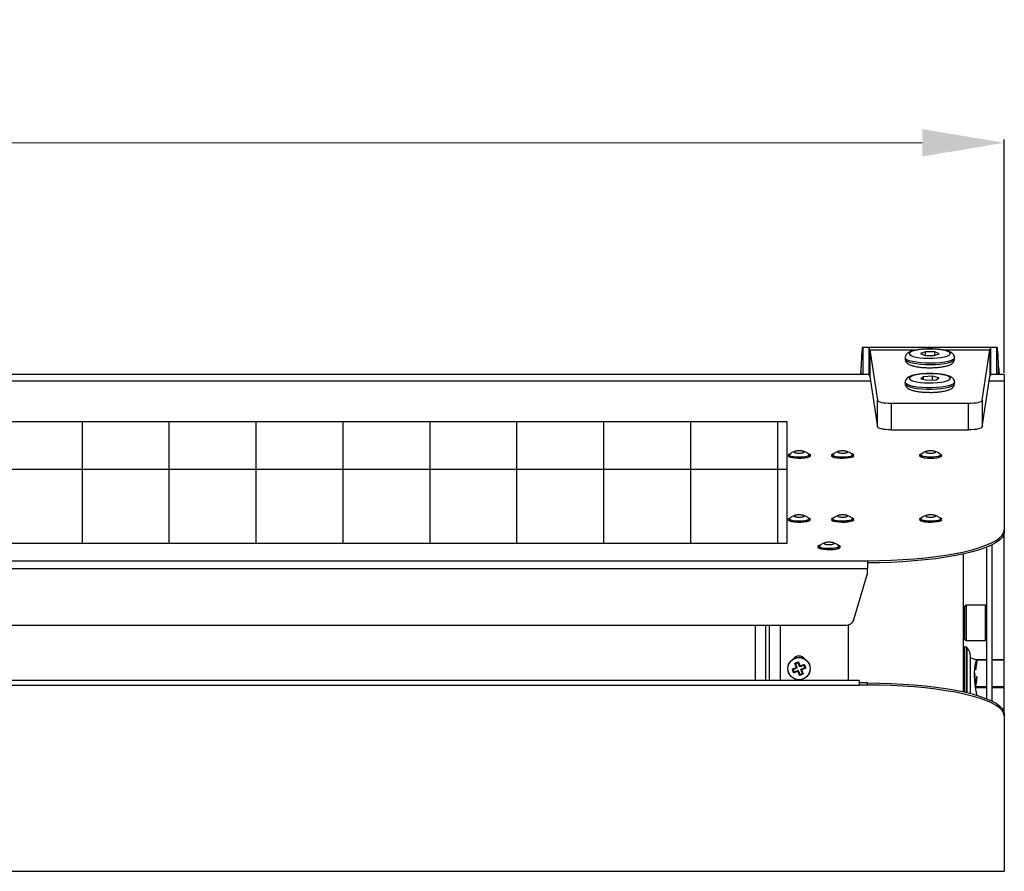
# Model space of a CAD drawing. Units: millimetres. Extents: x 3969 to 13318, y 3699 to 13609.
# Drawn here: x 5565 to 5925, y 9283 to 9594 of the extents above; entities that cross this region are included whole.
import ezdxf

# ---------------------------------------------------------------- set-up
doc = ezdxf.new("R2010")
doc.units = ezdxf.units.MM
doc.layers.add('Flowair1', color=7, linetype='Continuous')
doc.layers.add('Wymiary', color=8, linetype='Continuous')
doc.styles.get("Standard").update_dxf_attribs({"font": 'arial.ttf'})
doc.dimstyles.new('ISO-25', dxfattribs={"dimtxt": 2.5, "dimasz": 2.5, "dimexe": 1.25, "dimexo": 0.625, "dimtad": 1, "dimtxsty": 'Standard', "dimcen": 2.5, "dimadec": 0, "dimazin": 0, "dimtfac": 1, "dimtmove": 0, "dimatfit": 3, "dimfxl": 1, "dimarcsym": 0})

# ---------------------------------------------------------------- blocks, each defined once
blk = doc.blocks.new('*D1')
at = {"layer": 'Defpoints', "color": 0}
for p in [(5924.79, 9549.16), (4424.79, 9464.48), (5924.79, 9464.48)]:
    blk.add_point(p, dxfattribs=at)
at = {"layer": 'Wymiary', "color": 0, "lineweight": -2}
for p, q in [((4424.79, 9465.1), (4424.79, 9550.41)), ((5924.79, 9465.1), (5924.79, 9550.41))]:
    blk.add_line(p, q, dxfattribs=at)
at = {"layer": 'Wymiary', "color": 0, "lineweight": 5}
blk.add_line((4454.79, 9549.16), (5894.79, 9549.16), dxfattribs=at)
at = {"layer": 'Wymiary', "color": 0}
for points in [[(4454.79, 9554.16), (4454.79, 9544.16), (4424.79, 9549.16)], [(5894.79, 9544.16), (5894.79, 9554.16), (5924.79, 9549.16)]]:
    blk.add_solid(points, dxfattribs=at)
at = {"layer": 'Wymiary', "color": 0, "insert": (5174.79, 9574.48), "char_height": 30, "attachment_point": 5}
blk.add_mtext('1500', dxfattribs=at)

msp = doc.modelspace()

# ---------------------------------------------------------------- linework, layer by layer
at = {"layer": 'Flowair1'}
for p, q in [((5873.07, 9474.48), (5873.07, 9464.48)), ((5873.07, 9474.48), (5875.33, 9474.48)), ((5875.33, 9474.48), (5919.85, 9474.48)), ((5875.33, 9474.48), (5875.33, 9464.48)), ((5919.85, 9464.48), (5919.85, 9474.48)), ((5919.85, 9474.48), (5922.11, 9474.48)), ((5922.11, 9464.48), (5922.11, 9474.48)), ((5875.64, 9473.45), (5878.42, 9455.06)), ((5875.64, 9473.45), (5875.64, 9463.71)), ((5875.64, 9473.45), (5892.91, 9473.45)), ((5888.59, 9470.62), (5888.59, 9470.66)), ((5888.59, 9470.62), (5888.59, 9470.13)), ((5888.59, 9470.18), (5888.59, 9470.13)), ((5895.95, 9472.75), (5894.19, 9472.1)), ((5894.19, 9472.1), (5895.82, 9471.43)), ((5895.82, 9471.43), (5899.22, 9471.41)), ((5899.35, 9472.74), (5895.95, 9472.75)), ((5895.95, 9471.43), (5895.95, 9472.75)), ((5899.22, 9471.41), (5900.99, 9472.06)), ((5900.99, 9472.06), (5899.35, 9472.74)), ((5899.35, 9471.46), (5899.35, 9472.74)), ((5902.29, 9473.45), (5919.53, 9473.45)), ((5906.59, 9470.13), (5906.59, 9470.62)), ((5916.75, 9455.06), (5919.53, 9473.45)), ((5919.53, 9473.45), (5919.53, 9463.71)), ((5872.33, 9464.48), (5872.47, 9467.24)), ((5872.47, 9464.48), (5872.47, 9467.24)), ((5922.71, 9467.24), (5922.85, 9464.48)), ((5922.71, 9464.48), (5922.71, 9467.24)), ((5875.09, 9464.48), (5203.6, 9464.48)), ((5875.09, 9464.48), (5875.33, 9464.48)), ((5875.64, 9463.71), (5878.42, 9445.32)), ((5895.28, 9463.64), (5894.27, 9462.91)), ((5898.59, 9463.81), (5895.28, 9463.64)), ((5895.28, 9462.67), (5895.28, 9463.64)), ((5900.9, 9463.25), (5898.59, 9463.81)), ((5898.59, 9462.46), (5898.59, 9463.81)), ((5899.9, 9462.52), (5900.9, 9463.25)), ((5916.75, 9445.32), (5919.53, 9463.71)), ((5919.85, 9464.48), (5920.09, 9464.48)), ((5924.79, 9464.48), (5920.09, 9464.48)), ((5924.79, 9464.48), (5924.79, 9462.15)), ((5216.93, 9462.15), (5875.88, 9462.15)), ((5888.59, 9461.62), (5888.59, 9461.13)), ((5894.27, 9462.91), (5896.59, 9462.35)), ((5896.59, 9462.35), (5899.9, 9462.52)), ((5906.59, 9461.13), (5906.59, 9461.62)), ((5919.3, 9462.15), (5924.79, 9462.15)), ((5924.79, 9462.15), (5924.79, 9407.66)), ((5878.42, 9445.32), (5878.42, 9455.06)), ((5883.42, 9453.97), (5911.76, 9453.97)), ((5883.42, 9453.97), (5883.42, 9444.23)), ((5911.76, 9444.23), (5911.76, 9453.97)), ((5916.75, 9455.06), (5916.75, 9445.32)), ((5588, 9402.71), (5588, 9447.25)), ((5619.75, 9402.71), (5619.75, 9447.25)), ((5651.5, 9402.71), (5651.5, 9447.25)), ((5683.25, 9402.71), (5683.25, 9447.25)), ((5715, 9402.71), (5715, 9447.25)), ((5746.75, 9402.71), (5746.75, 9447.25)), ((5778.5, 9402.71), (5778.5, 9447.25)), ((5810.25, 9402.71), (5810.25, 9447.25)), ((5842, 9402.71), (5842, 9447.25)), ((5883.42, 9444.23), (5911.76, 9444.23)), ((5853.89, 9434.68), (5853.89, 9435.07)), ((5861.74, 9435.07), (5861.74, 9434.68)), ((5869.74, 9434.68), (5869.74, 9435.07)), ((5893.89, 9435.07), (5893.89, 9434.68)), ((5901.89, 9434.68), (5901.89, 9435.07)), ((5845.34, 9429.75), (4519.04, 9429.75)), ((5853.89, 9411.28), (5853.89, 9411.67)), ((5861.74, 9411.67), (5861.74, 9411.28)), ((5869.74, 9411.28), (5869.74, 9411.67)), ((5893.89, 9411.67), (5893.89, 9411.28)), ((5901.89, 9411.28), (5901.89, 9411.67)), ((5924.79, 9407.66), (5924.79, 9406.88)), ((5924.79, 9360.28), (5924.79, 9406.88)), ((5920.39, 9345.08), (5920.39, 9402.26)), ((5856.79, 9401.65), (5856.79, 9401.26)), ((5864.79, 9401.26), (5864.79, 9401.65)), ((5909.89, 9348.48), (5909.89, 9398.87)), ((5918.39, 9345.97), (5918.39, 9401.37)), ((4474.79, 9396.41), (5874.79, 9396.41)), ((5874.79, 9396.41), (5874.79, 9393.54)), ((4474.79, 9393.54), (5874.79, 9393.54)), ((5869.88, 9374.88), (5874.79, 9391.73)), ((5874.79, 9391.73), (5874.79, 9393.54)), ((5910.39, 9377.68), (5909.89, 9377.68)), ((5910.39, 9367.68), (5910.39, 9379.68)), ((5917.89, 9380.18), (5910.89, 9380.18)), ((5910.89, 9380.18), (5910.89, 9367.18)), ((5917.89, 9367.18), (5917.89, 9380.18)), ((4482.59, 9372.83), (5866.99, 9372.83)), ((5833.86, 9352.61), (5833.86, 9372.83)), ((5837.62, 9352.61), (5837.62, 9372.83)), ((5838.87, 9372.83), (5838.87, 9352.61)), ((5842.87, 9372.83), (5842.87, 9352.61)), ((5867.89, 9352.61), (5867.89, 9372.96)), ((5909.89, 9369.68), (5910.39, 9369.68)), ((5910.89, 9367.18), (5917.89, 9367.18)), ((5911, 9364.76), (5910.09, 9364.76)), ((5910.09, 9364.76), (5910.09, 9355.84)), ((5911, 9355.84), (5911, 9364.76)), ((5911.15, 9364.68), (5911.15, 9348.19)), ((5912.38, 9347.88), (5912.38, 9361.46)), ((5912.38, 9347.88), (5912.38, 9361.46)), ((5914.77, 9360.05), (5912.38, 9360.9)), ((5914.13, 9360.28), (5918.39, 9360.28)), ((5914.49, 9360.15), (5918.39, 9360.15)), ((5920.39, 9360.28), (5924.79, 9360.28)), ((5920.39, 9360.15), (5924.79, 9360.15)), ((5924.79, 9360.15), (5924.79, 9360.28)), ((5924.79, 9350.44), (5924.79, 9360.15)), ((5910.09, 9355.84), (5910.09, 9348.43)), ((5911, 9348.22), (5911, 9355.84)), ((5914, 9354.68), (5914, 9355.09)), ((5871.83, 9352.61), (4477.75, 9352.61)), ((5874.79, 9351.72), (5871.87, 9351.72)), ((5874.79, 9350.94), (5874.79, 9351.72)), ((5914.77, 9353.98), (5914.12, 9354.21)), ((4477.76, 9350.94), (5871.82, 9350.94)), ((5874.79, 9350.94), (5871.82, 9350.94)), ((5914.38, 9350.08), (5918.39, 9350.08)), ((5914.39, 9350.44), (5918.39, 9350.44)), ((5920.39, 9350.44), (5924.79, 9350.44)), ((5920.39, 9350.08), (5924.79, 9350.08)), ((5924.79, 9350.08), (5924.79, 9350.44)), ((5924.79, 9340.47), (5924.79, 9350.08)), ((5924.79, 9340.47), (5924.79, 9339.69)), ((5924.79, 9339.69), (5924.79, 9282.92)), ((4424.79, 9282.92), (5924.79, 9282.92)), ((4424.79, 9282.87), (5924.79, 9282.87)), ((5924.79, 9282.92), (5924.79, 9282.87))]:
    msp.add_line(p, q, dxfattribs=at)
at = {"layer": 'Flowair1', "flags": 128}
for points in [[(5890.09, 9472.12), (5890.23, 9471.76), (5890.71, 9471.41), (5891.52, 9471.09), (5892.61, 9470.82), (5893.93, 9470.61), (5895.42, 9470.47), (5897.02, 9470.4), (5898.64, 9470.41), (5900.21, 9470.5), (5901.66, 9470.66), (5902.92, 9470.89), (5903.93, 9471.18), (5904.64, 9471.51), (5905.02, 9471.86), (5905.06, 9472.23), (5904.75, 9472.58), (5904.1, 9472.92), (5903.15, 9473.21), (5901.93, 9473.46), (5900.52, 9473.63), (5898.97, 9473.74), (5897.35, 9473.77), (5895.74, 9473.72), (5894.22, 9473.59), (5892.86, 9473.39), (5891.72, 9473.13), (5890.85, 9472.82), (5890.3, 9472.48), (5890.09, 9472.12)], [(5906.59, 9470.61), (5906.52, 9470.37), (5906.11, 9469.97), (5905.36, 9469.6), (5904.28, 9469.27), (5902.94, 9468.99), (5901.37, 9468.78), (5899.65, 9468.65), (5897.84, 9468.6), (5896.03, 9468.63), (5894.28, 9468.74), (5892.66, 9468.93), (5891.24, 9469.18), (5890.09, 9469.5), (5889.24, 9469.86), (5888.73, 9470.26), (5888.59, 9470.62)], [(5888.59, 9470.13), (5888.73, 9469.77), (5889.24, 9469.38), (5890.09, 9469.01), (5891.24, 9468.7), (5892.66, 9468.44), (5894.28, 9468.25), (5896.03, 9468.14), (5897.84, 9468.11), (5899.65, 9468.16), (5901.37, 9468.3), (5902.94, 9468.5), (5904.28, 9468.78), (5905.36, 9469.11), (5906.11, 9469.48), (5906.52, 9469.88), (5906.59, 9470.13)], [(5890.28, 9462.71), (5890.81, 9462.36), (5891.65, 9462.05), (5892.78, 9461.79), (5894.13, 9461.59), (5895.64, 9461.45), (5897.24, 9461.4), (5898.86, 9461.42), (5900.42, 9461.52), (5901.84, 9461.69), (5903.07, 9461.93), (5904.04, 9462.22), (5904.71, 9462.56), (5905.05, 9462.91), (5905.04, 9463.28), (5904.68, 9463.63), (5903.98, 9463.96), (5902.99, 9464.25), (5901.75, 9464.49), (5900.31, 9464.66), (5898.75, 9464.75), (5897.13, 9464.77), (5895.53, 9464.71), (5894.02, 9464.57), (5892.69, 9464.36), (5891.58, 9464.09), (5890.76, 9463.78), (5890.25, 9463.43), (5890.09, 9463.07), (5890.28, 9462.71)], [(5888.81, 9461.17), (5888.59, 9461.58), (5888.59, 9461.63)], [(5888.59, 9461.13), (5888.59, 9461.09), (5888.81, 9460.68)], [(5906.59, 9461.61), (5906.56, 9461.46), (5906.23, 9461.06), (5905.55, 9460.68), (5904.54, 9460.34), (5903.25, 9460.05), (5901.73, 9459.82), (5900.03, 9459.67), (5898.24, 9459.6), (5896.42, 9459.61), (5894.65, 9459.71), (5892.99, 9459.88), (5891.53, 9460.12), (5890.31, 9460.43), (5889.4, 9460.78), (5888.81, 9461.17)], [(5888.81, 9460.68), (5889.4, 9460.3), (5890.31, 9459.94), (5891.53, 9459.64), (5892.99, 9459.39), (5894.65, 9459.22), (5896.42, 9459.13), (5898.24, 9459.12), (5900.03, 9459.19), (5901.73, 9459.34), (5903.25, 9459.56), (5904.54, 9459.85), (5905.55, 9460.19), (5906.23, 9460.57), (5906.56, 9460.97), (5906.59, 9461.13)], [(5878.42, 9455.06), (5878.55, 9454.85), (5878.85, 9454.64), (5879.32, 9454.45), (5879.95, 9454.29), (5880.7, 9454.16), (5881.55, 9454.06), (5882.47, 9454), (5883.42, 9453.97)], [(5911.76, 9453.97), (5912.71, 9454), (5913.63, 9454.06), (5914.48, 9454.16), (5915.23, 9454.29), (5915.85, 9454.45), (5916.32, 9454.64), (5916.63, 9454.85), (5916.75, 9455.06)], [(5883.42, 9444.23), (5882.47, 9444.25), (5881.55, 9444.31), (5880.7, 9444.41), (5879.95, 9444.55), (5879.32, 9444.71), (5878.85, 9444.9), (5878.55, 9445.1), (5878.42, 9445.32)], [(5916.75, 9445.32), (5916.63, 9445.1), (5916.32, 9444.9), (5915.85, 9444.71), (5915.23, 9444.55), (5914.48, 9444.41), (5913.63, 9444.31), (5912.71, 9444.25), (5911.76, 9444.23)], [(5853, 9435.63), (5853.54, 9435.43), (5853.86, 9435.18), (5853.82, 9434.91), (5853.44, 9434.65), (5852.74, 9434.44), (5851.78, 9434.28), (5850.66, 9434.19), (5849.47, 9434.17), (5848.32, 9434.24), (5847.3, 9434.38), (5846.52, 9434.58), (5846.03, 9434.83), (5845.89, 9435.1), (5846.1, 9435.36), (5846.65, 9435.6), (5846.9, 9435.67)], [(5853.89, 9434.68), (5853.82, 9434.52), (5853.44, 9434.26), (5852.74, 9434.05), (5851.78, 9433.89), (5850.66, 9433.8), (5849.47, 9433.78), (5848.32, 9433.85), (5847.3, 9433.99), (5846.52, 9434.19), (5846.03, 9434.44), (5845.89, 9434.68)], [(5853.41, 9435.28), (5853.53, 9435.12), (5853.42, 9434.86), (5852.96, 9434.63), (5852.21, 9434.43), (5851.22, 9434.3), (5850.11, 9434.25), (5848.97, 9434.27), (5847.92, 9434.38), (5847.07, 9434.55), (5846.49, 9434.77), (5846.24, 9435.02), (5846.36, 9435.27), (5846.36, 9435.28)], [(5869.74, 9434.68), (5869.57, 9434.42), (5869.06, 9434.18), (5868.25, 9433.98), (5867.23, 9433.84), (5866.07, 9433.78), (5864.88, 9433.8), (5863.76, 9433.9), (5862.83, 9434.06), (5862.15, 9434.28), (5861.79, 9434.54), (5861.74, 9434.68)], [(5868.8, 9435.65), (5869.03, 9435.58), (5869.55, 9435.34), (5869.74, 9435.07), (5869.57, 9434.81), (5869.06, 9434.57), (5868.25, 9434.37), (5867.23, 9434.23), (5866.07, 9434.17), (5864.88, 9434.19), (5863.76, 9434.29), (5862.83, 9434.45), (5862.15, 9434.67), (5861.79, 9434.93), (5861.78, 9435.2), (5862.12, 9435.45), (5862.64, 9435.64)], [(5869.27, 9435.28), (5869.38, 9435.03), (5869.15, 9434.77), (5868.57, 9434.55), (5867.73, 9434.38), (5866.68, 9434.28), (5865.55, 9434.25), (5864.43, 9434.3), (5863.44, 9434.43), (5862.68, 9434.62), (5862.21, 9434.86), (5862.09, 9435.11), (5862.21, 9435.28)], [(5901.89, 9434.68), (5901.88, 9434.62), (5901.62, 9434.35), (5901.03, 9434.12), (5900.16, 9433.94), (5899.08, 9433.82), (5897.91, 9433.78), (5896.73, 9433.82), (5895.65, 9433.93), (5894.77, 9434.11), (5894.17, 9434.35), (5893.9, 9434.61), (5893.89, 9434.68)], [(5900.84, 9435.68), (5901.34, 9435.52), (5901.78, 9435.27), (5901.88, 9435.01), (5901.62, 9434.74), (5901.03, 9434.51), (5900.16, 9434.33), (5899.08, 9434.21), (5897.91, 9434.17), (5896.73, 9434.21), (5895.65, 9434.32), (5894.77, 9434.5), (5894.17, 9434.74), (5893.9, 9435), (5893.98, 9435.26), (5894.42, 9435.51), (5894.83, 9435.65)], [(5901.42, 9435.28), (5901.48, 9435.22), (5901.51, 9434.96), (5901.18, 9434.72), (5900.54, 9434.5), (5899.63, 9434.35), (5898.56, 9434.26), (5897.41, 9434.25), (5896.32, 9434.33), (5895.38, 9434.47), (5894.68, 9434.68), (5894.3, 9434.92), (5894.27, 9435.18), (5894.36, 9435.28)], [(5853.89, 9411.28), (5853.78, 9411.08), (5853.34, 9410.83), (5852.6, 9410.62), (5851.61, 9410.47), (5850.47, 9410.39), (5849.27, 9410.39), (5848.14, 9410.47), (5847.15, 9410.63), (5846.42, 9410.84), (5845.98, 9411.09), (5845.89, 9411.28)], [(5852.88, 9412.27), (5853.03, 9412.23), (5853.62, 9412), (5853.88, 9411.74), (5853.78, 9411.47), (5853.34, 9411.22), (5852.6, 9411.01), (5851.61, 9410.86), (5850.47, 9410.78), (5849.27, 9410.78), (5848.14, 9410.86), (5847.15, 9411.02), (5846.42, 9411.23), (5845.98, 9411.48), (5845.9, 9411.74), (5846.17, 9412.01), (5846.77, 9412.24), (5846.86, 9412.26)], [(5853.42, 9411.88), (5853.54, 9411.66), (5853.34, 9411.4), (5852.8, 9411.18), (5851.98, 9411), (5850.95, 9410.89), (5849.82, 9410.85), (5848.69, 9410.9), (5847.69, 9411.02), (5846.89, 9411.2), (5846.4, 9411.44), (5846.24, 9411.69), (5846.36, 9411.88)], [(5868.78, 9412.26), (5869.33, 9412.07), (5869.69, 9411.81), (5869.7, 9411.54), (5869.35, 9411.29), (5868.68, 9411.06), (5867.76, 9410.9), (5866.65, 9410.8), (5865.46, 9410.78), (5864.3, 9410.83), (5863.26, 9410.97), (5862.44, 9411.16), (5861.92, 9411.4), (5861.74, 9411.67), (5861.91, 9411.93), (5862.42, 9412.18), (5862.71, 9412.26)], [(5869.74, 9411.28), (5869.7, 9411.15), (5869.35, 9410.9), (5868.68, 9410.68), (5867.76, 9410.51), (5866.65, 9410.41), (5865.46, 9410.39), (5864.3, 9410.44), (5863.26, 9410.58), (5862.44, 9410.77), (5861.92, 9411.01), (5861.74, 9411.28), (5861.74, 9411.28)], [(5869.26, 9411.89), (5869.38, 9411.74), (5869.29, 9411.48), (5868.85, 9411.25), (5868.11, 9411.05), (5867.14, 9410.92), (5866.03, 9410.86), (5864.89, 9410.87), (5863.83, 9410.97), (5862.97, 9411.14), (5862.37, 9411.36), (5862.1, 9411.61), (5862.19, 9411.86), (5862.21, 9411.88)], [(5901.89, 9411.28), (5901.89, 9411.26), (5901.67, 9410.99), (5901.12, 9410.75), (5900.29, 9410.56), (5899.24, 9410.44), (5898.07, 9410.38), (5896.88, 9410.41), (5895.78, 9410.52), (5894.88, 9410.69), (5894.23, 9410.92), (5893.92, 9411.18), (5893.89, 9411.28)], [(5900.89, 9412.27), (5901.26, 9412.16), (5901.74, 9411.91), (5901.89, 9411.65), (5901.67, 9411.38), (5901.12, 9411.14), (5900.29, 9410.95), (5899.24, 9410.83), (5898.07, 9410.77), (5896.88, 9410.8), (5895.78, 9410.91), (5894.88, 9411.08), (5894.23, 9411.31), (5893.92, 9411.57), (5893.95, 9411.83), (5894.34, 9412.09), (5894.86, 9412.26)], [(5901.42, 9411.88), (5901.46, 9411.84), (5901.52, 9411.59), (5901.22, 9411.34), (5900.6, 9411.12), (5899.71, 9410.96), (5898.65, 9410.87), (5897.51, 9410.86), (5896.4, 9410.92), (5895.45, 9411.06), (5894.73, 9411.26), (5894.32, 9411.5), (5894.26, 9411.76), (5894.36, 9411.88)], [(5874.79, 9396.41), (5879.15, 9396.45), (5883.47, 9396.58), (5887.73, 9396.79), (5891.89, 9397.09), (5895.92, 9397.46), (5899.79, 9397.92), (5903.47, 9398.44), (5906.93, 9399.04), (5910.14, 9399.7), (5913.09, 9400.43), (5915.75, 9401.2), (5918.09, 9402.03), (5920.1, 9402.9), (5921.77, 9403.81), (5923.08, 9404.75), (5924.03, 9405.7), (5924.6, 9406.68), (5924.79, 9407.66)], [(5924.79, 9406.88), (5924.6, 9405.9), (5924.03, 9404.92), (5923.08, 9403.97), (5921.77, 9403.03), (5920.1, 9402.12), (5918.09, 9401.25), (5915.75, 9400.43), (5913.09, 9399.65), (5910.14, 9398.92), (5906.93, 9398.26), (5903.47, 9397.66), (5899.79, 9397.14), (5895.92, 9396.68), (5891.89, 9396.31), (5887.73, 9396.01), (5883.47, 9395.8), (5879.15, 9395.67), (5874.79, 9395.63)], [(5863.86, 9402.23), (5864.09, 9402.16), (5864.61, 9401.92), (5864.79, 9401.66), (5864.61, 9401.39), (5864.1, 9401.15), (5863.29, 9400.95), (5862.26, 9400.82), (5861.1, 9400.76), (5859.91, 9400.78), (5858.8, 9400.87), (5857.87, 9401.04), (5857.19, 9401.26), (5856.84, 9401.52), (5856.83, 9401.79), (5857.18, 9402.04), (5857.83, 9402.26)], [(5864.31, 9401.87), (5864.36, 9401.83), (5864.42, 9401.57), (5864.13, 9401.32), (5863.51, 9401.11), (5862.62, 9400.94), (5861.56, 9400.85), (5860.42, 9400.84), (5859.32, 9400.9), (5858.36, 9401.04), (5857.63, 9401.24), (5857.22, 9401.48), (5857.16, 9401.74), (5857.26, 9401.87)], [(5864.79, 9401.26), (5864.61, 9401), (5864.1, 9400.76), (5863.29, 9400.56), (5862.26, 9400.43), (5861.1, 9400.37), (5859.91, 9400.39), (5858.8, 9400.48), (5857.87, 9400.65), (5857.19, 9400.87), (5856.84, 9401.13), (5856.79, 9401.26)], [(5848.23, 9358.9), (5848.4, 9358.97), (5848.56, 9359.04), (5848.73, 9359.1), (5848.9, 9359.17), (5849.07, 9359.24), (5849.24, 9359.31), (5849.41, 9359.37), (5849.58, 9359.44)], [(5848.84, 9357.36), (5848.77, 9357.56), (5848.69, 9357.76), (5848.61, 9357.96), (5848.53, 9358.15), (5848.45, 9358.34), (5848.38, 9358.53), (5848.3, 9358.72), (5848.23, 9358.9)], [(5849.47, 9359.09), (5849.36, 9359.05), (5849.24, 9359), (5849.13, 9358.95), (5849.01, 9358.91), (5848.89, 9358.86), (5848.78, 9358.81), (5848.66, 9358.77), (5848.54, 9358.72)], [(5848.54, 9358.73), (5848.61, 9358.55), (5848.69, 9358.37), (5848.76, 9358.18), (5848.83, 9358), (5848.91, 9357.81), (5848.99, 9357.62), (5849.06, 9357.43), (5849.14, 9357.24)], [(5850.07, 9357.61), (5849.99, 9357.8), (5849.91, 9357.99), (5849.84, 9358.18), (5849.76, 9358.37), (5849.69, 9358.56), (5849.61, 9358.74), (5849.54, 9358.92), (5849.47, 9359.1)], [(5849.58, 9359.44), (5849.65, 9359.26), (5849.73, 9359.07), (5849.8, 9358.88), (5849.88, 9358.69), (5849.96, 9358.49), (5850.03, 9358.3), (5850.11, 9358.1), (5850.19, 9357.9)], [(5847.3, 9356.75), (5847.49, 9356.82), (5847.67, 9356.89), (5847.86, 9356.97), (5848.06, 9357.05), (5848.25, 9357.12), (5848.45, 9357.2), (5848.65, 9357.28), (5848.84, 9357.36)], [(5847.84, 9355.4), (5847.78, 9355.57), (5847.71, 9355.73), (5847.64, 9355.9), (5847.57, 9356.07), (5847.51, 9356.24), (5847.44, 9356.41), (5847.37, 9356.58), (5847.3, 9356.75)], [(5849.14, 9357.24), (5848.95, 9357.16), (5848.75, 9357.08), (5848.56, 9357.01), (5848.38, 9356.93), (5848.19, 9356.86), (5848.01, 9356.78), (5847.82, 9356.71), (5847.64, 9356.64)], [(5847.65, 9356.64), (5847.7, 9356.53), (5847.75, 9356.41), (5847.79, 9356.29), (5847.84, 9356.18), (5847.88, 9356.06), (5847.93, 9355.94), (5847.98, 9355.83), (5848.02, 9355.71)], [(5849.38, 9356.01), (5849.18, 9355.93), (5848.99, 9355.85), (5848.79, 9355.78), (5848.6, 9355.7), (5848.4, 9355.62), (5848.21, 9355.55), (5848.03, 9355.47), (5847.84, 9355.4)], [(5848.01, 9355.71), (5848.19, 9355.78), (5848.38, 9355.85), (5848.56, 9355.93), (5848.75, 9356), (5848.94, 9356.08), (5849.13, 9356.15), (5849.32, 9356.23), (5849.51, 9356.31)], [(5850, 9354.47), (5849.93, 9354.66), (5849.85, 9354.84), (5849.78, 9355.03), (5849.7, 9355.22), (5849.62, 9355.42), (5849.54, 9355.62), (5849.46, 9355.81), (5849.38, 9356.01)], [(5849.51, 9356.31), (5849.59, 9356.11), (5849.66, 9355.92), (5849.74, 9355.73), (5849.81, 9355.54), (5849.89, 9355.36), (5849.96, 9355.17), (5850.04, 9354.99), (5850.11, 9354.81)], [(5851.56, 9358.2), (5851.38, 9358.13), (5851.2, 9358.06), (5851.02, 9357.99), (5850.83, 9357.91), (5850.64, 9357.84), (5850.45, 9357.76), (5850.26, 9357.68), (5850.07, 9357.61)], [(5850.1, 9354.82), (5850.22, 9354.87), (5850.34, 9354.91), (5850.45, 9354.96), (5850.57, 9355.01), (5850.68, 9355.05), (5850.8, 9355.1), (5850.92, 9355.15), (5851.03, 9355.19)], [(5850.19, 9357.9), (5850.39, 9357.98), (5850.59, 9358.06), (5850.79, 9358.14), (5850.98, 9358.22), (5851.17, 9358.29), (5851.36, 9358.37), (5851.55, 9358.44), (5851.73, 9358.52)], [(5850.44, 9356.68), (5850.63, 9356.75), (5850.82, 9356.83), (5851.01, 9356.91), (5851.2, 9356.98), (5851.39, 9357.06), (5851.57, 9357.13), (5851.75, 9357.2), (5851.93, 9357.28)], [(5851.04, 9355.18), (5850.96, 9355.36), (5850.89, 9355.54), (5850.82, 9355.73), (5850.74, 9355.92), (5850.67, 9356.1), (5850.59, 9356.29), (5850.52, 9356.49), (5850.44, 9356.68)], [(5852.27, 9357.17), (5852.09, 9357.09), (5851.9, 9357.02), (5851.71, 9356.94), (5851.52, 9356.87), (5851.33, 9356.79), (5851.13, 9356.71), (5850.93, 9356.63), (5850.73, 9356.55)], [(5850.73, 9356.55), (5850.81, 9356.35), (5850.89, 9356.15), (5850.97, 9355.96), (5851.05, 9355.76), (5851.12, 9355.57), (5851.2, 9355.38), (5851.27, 9355.19), (5851.35, 9355.01)], [(5851.92, 9357.27), (5851.88, 9357.39), (5851.83, 9357.5), (5851.78, 9357.62), (5851.74, 9357.74), (5851.69, 9357.85), (5851.65, 9357.97), (5851.6, 9358.08), (5851.55, 9358.2)], [(5851.73, 9358.52), (5851.8, 9358.35), (5851.87, 9358.18), (5851.94, 9358.01), (5852, 9357.84), (5852.07, 9357.67), (5852.14, 9357.5), (5852.21, 9357.34), (5852.27, 9357.17)], [(5851.35, 9355.01), (5851.18, 9354.94), (5851.01, 9354.88), (5850.84, 9354.81), (5850.67, 9354.74), (5850.5, 9354.67), (5850.34, 9354.61), (5850.17, 9354.54), (5850, 9354.47)], [(5874.79, 9351.72), (5879.15, 9351.67), (5883.47, 9351.54), (5887.73, 9351.33), (5891.89, 9351.04), (5895.92, 9350.66), (5899.79, 9350.21), (5903.47, 9349.68), (5906.93, 9349.08), (5910.14, 9348.42), (5913.09, 9347.7), (5915.75, 9346.92), (5918.09, 9346.09), (5920.1, 9345.22), (5921.77, 9344.31), (5923.08, 9343.38), (5924.03, 9342.42), (5924.6, 9341.45), (5924.79, 9340.47)], [(5924.79, 9339.69), (5924.6, 9340.67), (5924.03, 9341.64), (5923.08, 9342.6), (5921.77, 9343.54), (5920.1, 9344.44), (5918.09, 9345.31), (5915.75, 9346.14), (5913.09, 9346.92), (5910.14, 9347.64), (5906.93, 9348.3), (5903.47, 9348.9), (5899.79, 9349.43), (5895.92, 9349.88), (5891.89, 9350.26), (5887.73, 9350.55), (5883.47, 9350.77), (5879.15, 9350.89), (5874.79, 9350.94)]]:
    msp.add_lwpolyline(points, dxfattribs=at)
at = {"layer": 'Flowair1'}
msp.add_lwpolyline([(4519.04, 9447.25), (5845.34, 9447.25), (5845.34, 9402.71), (4519.04, 9402.71)], close=True, dxfattribs=at)
for radius in [4.1, 4.04]:
    msp.add_circle((5849.79, 9356.96), radius, dxfattribs=at)
for centre, radius, start, end in [((5910.89, 9379.68), 0.5, 90, 180), ((5917.89, 9379.68), 0.5, 0, 90), ((5867.06, 9375.8), 2.97, 268.5364, 341.9335), ((5910.89, 9367.68), 0.5, 180, 270), ((5917.89, 9367.68), 0.5, 270, 0), ((5910.09, 9364.56), 0.2, 90, 180), ((5911, 9364.56), 0.2, 39.7429, 90), ((5907.03, 9361.26), 5.36, 2.2207, 39.7429), ((5849.79, 9358.96), 2.6, 35.5724, 144.4276), ((5912.18, 9361.46), 0.2, 0, 2.2207)]:
    msp.add_arc(centre, radius, start, end, dxfattribs=at)
for centre, major_axis, ratio, start_param, end_param in [((5873.07, 9434.48), (0, 40), 0.026191, 0, 0.610865), ((5875.33, 9434.48), (0, 40), 0.034921, 6.056293, 6.283185), ((5919.85, 9434.48), (0, 40), 0.034921, 0, 0.226893), ((5922.11, 9434.48), (0, 40), 0.026191, 5.67232, 6.283185), ((5875.33, 9434.48), (0, 30), 0.046561, 6.056293, 6.283185), ((5919.85, 9434.48), (0, 30), 0.046561, 0, 0.226893), ((5871.82, 9351.76), (0.011, 0.85), 0.053439, 3.369147, 6.283847)]:
    msp.add_ellipse(centre, major_axis=major_axis, ratio=ratio, start_param=start_param, end_param=end_param, dxfattribs=at)
for points, knots in [([(5906.56, 9470.6), (5906.57, 9470.66), (5906.62, 9470.96), (5906.41, 9471.5), (5906.02, 9472.04), (5905.48, 9472.46), (5904.75, 9472.84), (5903.75, 9473.17), (5902.47, 9473.44), (5901.05, 9473.64), (5899.49, 9473.77), (5897.88, 9473.82), (5896.52, 9473.81), (5895.74, 9473.75), (5895.48, 9473.73)], [0, 0, 0, 0, 0.0145889, 0.0805038, 0.1425358, 0.2108695, 0.2979583, 0.4158579, 0.5202644, 0.6296628, 0.736273, 0.8416966, 0.9467511, 1, 1, 1, 1]), ([(5895.48, 9473.73), (5895.23, 9473.72), (5894.44, 9473.67), (5893.23, 9473.52), (5891.9, 9473.28), (5890.74, 9472.96), (5889.88, 9472.59), (5889.24, 9472.12), (5888.77, 9471.57), (5888.66, 9471.07), (5888.6, 9470.81)], [0, 0, 0, 0, 0.073913, 0.224442, 0.377006, 0.534, 0.701781, 0.809121, 0.901013, 1, 1, 1, 1]), ([(5888.61, 9470.15), (5888.62, 9469.96), (5888.63, 9469.52), (5888.96, 9468.95), (5889.42, 9468.48), (5890.05, 9468.09), (5890.88, 9467.75), (5892.02, 9467.44), (5893.38, 9467.2), (5894.9, 9467.04), (5896.5, 9466.95), (5898.12, 9466.94), (5899.72, 9467), (5901.24, 9467.13), (5902.64, 9467.34), (5903.88, 9467.62), (5904.9, 9467.97), (5905.64, 9468.38), (5906.18, 9468.9), (5906.53, 9469.49), (5906.56, 9469.94), (5906.57, 9470.14)], [0, 0, 0, 0, 0.028777, 0.06533, 0.102579, 0.147004, 0.207089, 0.26951, 0.334785, 0.397476, 0.459086, 0.520278, 0.581429, 0.642768, 0.704668, 0.767796, 0.833701, 0.892214, 0.932125, 0.96989, 1, 1, 1, 1]), ([(5906.58, 9461.56), (5906.59, 9461.56), (5906.64, 9461.82), (5906.48, 9462.34), (5906.13, 9462.93), (5905.62, 9463.37), (5904.95, 9463.76), (5904.04, 9464.09), (5902.82, 9464.38), (5901.43, 9464.6), (5899.89, 9464.74), (5898.29, 9464.81), (5896.67, 9464.81), (5895.08, 9464.73), (5893.59, 9464.58), (5892.22, 9464.35), (5891.02, 9464.05), (5890.09, 9463.69), (5889.4, 9463.26), (5888.91, 9462.74), (5888.61, 9462.17), (5888.62, 9461.78), (5888.62, 9461.64)], [0, 0, 0, 0, 0.000815, 0.040378, 0.076469, 0.114734, 0.16194, 0.226475, 0.287877, 0.352155, 0.414387, 0.475749, 0.536798, 0.597872, 0.659201, 0.721213, 0.7847, 0.85164, 0.902183, 0.941401, 0.978867, 1, 1, 1, 1]), ([(5888.62, 9461.15), (5888.61, 9461.04), (5888.58, 9460.69), (5888.83, 9460.14), (5889.1, 9459.84), (5889.22, 9459.69)], [0, 0, 0, 0, 0.183579, 0.61066, 1, 1, 1, 1]), ([(5889.22, 9459.69), (5889.37, 9459.56), (5889.73, 9459.25), (5890.48, 9458.9), (5891.53, 9458.56), (5892.88, 9458.28), (5894.38, 9458.09), (5895.77, 9457.98), (5896.67, 9457.97), (5897.03, 9457.96)], [0, 0, 0, 0, 0.092524, 0.226644, 0.403618, 0.575167, 0.737107, 0.895282, 1, 1, 1, 1]), ([(5897.03, 9457.96), (5897.21, 9457.96), (5897.92, 9457.93), (5899.18, 9457.97), (5900.73, 9458.08), (5902.18, 9458.26), (5903.48, 9458.52), (5904.62, 9458.86), (5905.45, 9459.25), (5906.06, 9459.76), (5906.47, 9460.34), (5906.55, 9460.82), (5906.58, 9461.06)], [0, 0, 0, 0, 0.0393, 0.157527, 0.275982, 0.395228, 0.516298, 0.641377, 0.776515, 0.856294, 0.930124, 1, 1, 1, 1]), ([(5848.53, 9436.37), (5848.29, 9436.32), (5847.63, 9436.15), (5846.89, 9435.76), (5846.49, 9435.36), (5846.41, 9435.28)], [0, 0, 0, 0, 0.3056944, 0.8501738, 1, 1, 1, 1]), ([(5848.12, 9436.24), (5848.19, 9436.29), (5848.34, 9436.37), (5848.78, 9436.48), (5849.33, 9436.54), (5849.95, 9436.56), (5850.56, 9436.53), (5851.1, 9436.46), (5851.5, 9436.35), (5851.72, 9436.22), (5851.72, 9436.11), (5851.63, 9436.01), (5851.43, 9435.91), (5851, 9435.81), (5850.45, 9435.74), (5849.83, 9435.72), (5849.22, 9435.75), (5848.68, 9435.82), (5848.28, 9435.93), (5848.06, 9436.06), (5848.05, 9436.17), (5848.11, 9436.23), (5848.12, 9436.24)], [0, 0, 0, 0, 0.053687, 0.107371, 0.161061, 0.214747, 0.26843, 0.322118, 0.375805, 0.429491, 0.483176, 0.500001, 0.553686, 0.607371, 0.661057, 0.714747, 0.76843, 0.822118, 0.875805, 0.92949, 0.983176, 1, 1, 1, 1]), ([(5853.36, 9435.28), (5853.18, 9435.43), (5852.69, 9435.87), (5851.95, 9436.24), (5851.39, 9436.35), (5851.25, 9436.38)], [0, 0, 0, 0, 0.287115, 0.823881, 1, 1, 1, 1]), ([(5864.35, 9436.38), (5864.26, 9436.36), (5863.74, 9436.27), (5863, 9435.91), (5862.47, 9435.45), (5862.28, 9435.28)], [0, 0, 0, 0, 0.1129, 0.672549, 1, 1, 1, 1]), ([(5864.03, 9436.29), (5864.13, 9436.33), (5864.31, 9436.41), (5864.8, 9436.5), (5865.38, 9436.55), (5866.01, 9436.55), (5866.6, 9436.51), (5867.1, 9436.43), (5867.44, 9436.31), (5867.59, 9436.17), (5867.55, 9436.06), (5867.4, 9435.96), (5867.16, 9435.87), (5866.68, 9435.78), (5866.09, 9435.73), (5865.47, 9435.73), (5864.87, 9435.77), (5864.38, 9435.85), (5864.03, 9435.97), (5863.88, 9436.11), (5863.93, 9436.22), (5864.01, 9436.27), (5864.03, 9436.29)], [0, 0, 0, 0, 0.053687, 0.107371, 0.161057, 0.214743, 0.268433, 0.322119, 0.375805, 0.429491, 0.483177, 0.500001, 0.553688, 0.607376, 0.661062, 0.714748, 0.768433, 0.822119, 0.875804, 0.929491, 0.983177, 1, 1, 1, 1]), ([(5869.21, 9435.29), (5869.15, 9435.36), (5868.78, 9435.72), (5868.06, 9436.12), (5867.38, 9436.3), (5867.11, 9436.37)], [0, 0, 0, 0, 0.1175556, 0.6497763, 1, 1, 1, 1]), ([(5896.52, 9436.4), (5896.49, 9436.4), (5896.02, 9436.33), (5895.27, 9435.97), (5894.67, 9435.49), (5894.42, 9435.28)], [0, 0, 0, 0, 0.03332, 0.58844, 1, 1, 1, 1]), ([(5896.24, 9436.32), (5896.35, 9436.36), (5896.56, 9436.44), (5897.08, 9436.52), (5897.68, 9436.56), (5898.3, 9436.55), (5898.88, 9436.49), (5899.34, 9436.4), (5899.64, 9436.28), (5899.75, 9436.14), (5899.67, 9436.03), (5899.49, 9435.93), (5899.21, 9435.85), (5898.7, 9435.76), (5898.1, 9435.72), (5897.48, 9435.73), (5896.9, 9435.79), (5896.43, 9435.88), (5896.13, 9436), (5896.03, 9436.14), (5896.11, 9436.25), (5896.21, 9436.3), (5896.24, 9436.32)], [0, 0, 0, 0, 0.053685, 0.107371, 0.161058, 0.214746, 0.268432, 0.322118, 0.375805, 0.42949, 0.483176, 0.499999, 0.553686, 0.607372, 0.661058, 0.714747, 0.768433, 0.822118, 0.875805, 0.929491, 0.983176, 1, 1, 1, 1]), ([(5901.39, 9435.29), (5901.36, 9435.31), (5901.05, 9435.64), (5900.33, 9436.06), (5899.59, 9436.28), (5899.26, 9436.39)], [0, 0, 0, 0, 0.0469222, 0.5688054, 1, 1, 1, 1]), ([(5848.5, 9413), (5848.11, 9412.88), (5847.34, 9412.64), (5846.7, 9412.13), (5846.39, 9411.89)], [0, 0, 0, 0, 0.508038, 1, 1, 1, 1]), ([(5848.14, 9412.63), (5848.1, 9412.67), (5848.02, 9412.76), (5848.16, 9412.9), (5848.49, 9413.02), (5848.97, 9413.11), (5849.56, 9413.16), (5850.18, 9413.16), (5850.77, 9413.11), (5851.27, 9413.03), (5851.52, 9412.94), (5851.69, 9412.84), (5851.75, 9412.73), (5851.62, 9412.59), (5851.29, 9412.47), (5850.81, 9412.38), (5850.22, 9412.33), (5849.59, 9412.33), (5849, 9412.38), (5848.51, 9412.46), (5848.25, 9412.56), (5848.16, 9412.61), (5848.14, 9412.63)], [0, 0, 0, 0, 0.053686, 0.107372, 0.161058, 0.214744, 0.268429, 0.322119, 0.375804, 0.42949, 0.483174, 0.5, 0.553687, 0.607372, 0.661058, 0.714744, 0.768429, 0.822119, 0.875804, 0.929489, 0.983175, 1, 1, 1, 1]), ([(5853.42, 9411.88), (5853.08, 9412.14), (5852.43, 9412.64), (5851.65, 9412.88), (5851.27, 9413)], [0, 0, 0, 0, 0.516165, 1, 1, 1, 1]), ([(5864.37, 9413.01), (5863.96, 9412.88), (5863.19, 9412.64), (5862.56, 9412.14), (5862.26, 9411.9)], [0, 0, 0, 0, 0.528124, 1, 1, 1, 1]), ([(5863.92, 9412.71), (5863.92, 9412.76), (5863.93, 9412.85), (5864.2, 9412.98), (5864.63, 9413.08), (5865.19, 9413.14), (5865.81, 9413.16), (5866.42, 9413.13), (5866.95, 9413.06), (5867.35, 9412.95), (5867.52, 9412.85), (5867.58, 9412.75), (5867.54, 9412.64), (5867.28, 9412.51), (5866.85, 9412.41), (5866.29, 9412.35), (5865.67, 9412.33), (5865.06, 9412.36), (5864.52, 9412.43), (5864.13, 9412.54), (5863.96, 9412.64), (5863.93, 9412.7), (5863.92, 9412.71)], [0, 0, 0, 0, 0.053687, 0.107373, 0.161059, 0.214743, 0.26843, 0.322119, 0.375804, 0.42949, 0.483176, 0.5, 0.553687, 0.607374, 0.661059, 0.714748, 0.768434, 0.822118, 0.875804, 0.929489, 0.983177, 1, 1, 1, 1]), ([(5869.22, 9411.91), (5868.9, 9412.16), (5868.26, 9412.65), (5867.49, 9412.89), (5867.1, 9413.01)], [0, 0, 0, 0, 0.498723, 1, 1, 1, 1]), ([(5896.52, 9412.99), (5896.19, 9412.89), (5895.44, 9412.66), (5894.71, 9412.25), (5894.4, 9411.91), (5894.38, 9411.89)], [0, 0, 0, 0, 0.4303038, 0.969558, 1, 1, 1, 1]), ([(5896.07, 9412.79), (5896.11, 9412.83), (5896.2, 9412.92), (5896.57, 9413.04), (5897.07, 9413.12), (5897.67, 9413.16), (5898.3, 9413.15), (5898.87, 9413.1), (5899.34, 9413.01), (5899.64, 9412.88), (5899.72, 9412.78), (5899.7, 9412.67), (5899.57, 9412.57), (5899.21, 9412.45), (5898.7, 9412.37), (5898.1, 9412.33), (5897.48, 9412.34), (5896.9, 9412.39), (5896.44, 9412.48), (5896.13, 9412.61), (5896.05, 9412.71), (5896.07, 9412.77), (5896.07, 9412.79)], [0, 0, 0, 0, 0.053687, 0.107373, 0.161057, 0.214747, 0.26843, 0.322118, 0.375803, 0.429489, 0.483176, 0.499999, 0.553685, 0.607371, 0.661056, 0.714745, 0.768428, 0.822117, 0.875801, 0.929491, 0.983177, 1, 1, 1, 1]), ([(5901.4, 9411.86), (5901.13, 9412.08), (5900.52, 9412.57), (5899.76, 9412.93), (5899.3, 9413), (5899.27, 9413)], [0, 0, 0, 0, 0.4269094, 0.9623882, 1, 1, 1, 1]), ([(5859.43, 9402.98), (5859.06, 9402.87), (5858.28, 9402.64), (5857.64, 9402.15), (5857.3, 9401.89)], [0, 0, 0, 0, 0.471516, 1, 1, 1, 1]), ([(5859.21, 9402.52), (5859.13, 9402.56), (5858.95, 9402.65), (5858.95, 9402.79), (5859.14, 9402.92), (5859.52, 9403.03), (5860.05, 9403.11), (5860.65, 9403.14), (5861.27, 9403.13), (5861.84, 9403.07), (5862.19, 9403), (5862.45, 9402.91), (5862.62, 9402.81), (5862.63, 9402.66), (5862.43, 9402.53), (5862.05, 9402.42), (5861.53, 9402.34), (5860.93, 9402.31), (5860.3, 9402.32), (5859.74, 9402.38), (5859.39, 9402.46), (5859.24, 9402.51), (5859.21, 9402.52)], [0, 0, 0, 0, 0.053687, 0.107373, 0.161057, 0.214746, 0.268433, 0.322117, 0.375802, 0.42949, 0.483175, 0.5, 0.553685, 0.607373, 0.661058, 0.714743, 0.76843, 0.822119, 0.875803, 0.929491, 0.983177, 1, 1, 1, 1]), ([(5864.27, 9401.9), (5863.96, 9402.14), (5863.32, 9402.62), (5862.55, 9402.87), (5862.16, 9402.99)], [0, 0, 0, 0, 0.489053, 1, 1, 1, 1]), ([(5848.54, 9358.73), (5848.54, 9358.74), (5848.53, 9358.75), (5848.5, 9358.77), (5848.45, 9358.8), (5848.36, 9358.85), (5848.29, 9358.88), (5848.24, 9358.9), (5848.23, 9358.9), (5848.23, 9358.9)], [0, 0, 0, 0, 0.120559, 0.240815, 0.3979296, 0.6136808, 0.9054278, 0.9930122, 1, 1, 1, 1]), ([(5849.47, 9359.1), (5849.47, 9359.11), (5849.47, 9359.12), (5849.47, 9359.16), (5849.49, 9359.22), (5849.52, 9359.31), (5849.55, 9359.38), (5849.57, 9359.43), (5849.58, 9359.44), (5849.58, 9359.44)], [0, 0, 0, 0, 0.120558, 0.240788, 0.397903, 0.613694, 0.905365, 0.993067, 1, 1, 1, 1]), ([(5914.75, 9347.16), (5914.75, 9347.2), (5914.73, 9347.48), (5914.52, 9348.64), (5914.23, 9350.48), (5913.98, 9352.66), (5913.89, 9354.9), (5913.99, 9356.93), (5914.23, 9358.58), (5914.51, 9359.66), (5914.72, 9360.15), (5914.74, 9360.01), (5914.75, 9359.99)], [0, 0, 0, 0, 0.0225343, 0.1507896, 0.2675783, 0.3862908, 0.50522, 0.618557, 0.731766, 0.8508294, 0.9768436, 1, 1, 1, 1]), ([(5914.57, 9359.48), (5914.58, 9359.48), (5914.64, 9359.7), (5914.73, 9359.86), (5914.76, 9359.85), (5914.62, 9359.93), (5914.69, 9359.71), (5914.63, 9359.28), (5914.52, 9358.54), (5914.38, 9357.72), (5914.29, 9357.14), (5914.26, 9356.96)], [0, 0, 0, 0, 0.004035, 0.16018, 0.258718, 0.361953, 0.476748, 0.614892, 0.768441, 0.926236, 1, 1, 1, 1]), ([(5914.38, 9356.42), (5914.4, 9356.59), (5914.53, 9357.43), (5914.75, 9358.71), (5914.89, 9359.74), (5914.85, 9360.08), (5914.71, 9359.77), (5914.66, 9359.65)], [0, 0, 0, 0, 0.065741, 0.327373, 0.586575, 0.848046, 1, 1, 1, 1]), ([(5847.64, 9356.64), (5847.64, 9356.64), (5847.62, 9356.63), (5847.58, 9356.64), (5847.52, 9356.66), (5847.44, 9356.69), (5847.36, 9356.72), (5847.32, 9356.74), (5847.3, 9356.75), (5847.3, 9356.75)], [0, 0, 0, 0, 0.1205627, 0.2408125, 0.3979306, 0.6136862, 0.9054308, 0.99306, 1, 1, 1, 1]), ([(5848.01, 9355.71), (5848.01, 9355.71), (5848, 9355.7), (5847.97, 9355.67), (5847.94, 9355.61), (5847.9, 9355.53), (5847.87, 9355.46), (5847.85, 9355.41), (5847.84, 9355.4), (5847.84, 9355.4)], [0, 0, 0, 0, 0.120548, 0.240778, 0.397933, 0.613703, 0.905398, 0.993041, 1, 1, 1, 1]), ([(5849.14, 9357.24), (5849.14, 9357.24), (5849.13, 9357.24), (5849.11, 9357.25), (5849.06, 9357.27), (5848.98, 9357.3), (5848.9, 9357.34), (5848.86, 9357.36), (5848.85, 9357.36), (5848.84, 9357.36)], [0, 0, 0, 0, 0.123488, 0.24669, 0.406889, 0.624214, 0.912185, 0.992941, 1, 1, 1, 1]), ([(5849.38, 9356.01), (5849.38, 9356.01), (5849.39, 9356.02), (5849.41, 9356.07), (5849.44, 9356.15), (5849.47, 9356.23), (5849.5, 9356.27), (5849.51, 9356.3), (5849.51, 9356.31), (5849.51, 9356.31)], [0, 0, 0, 0, 0.007041, 0.087838, 0.375855, 0.593095, 0.753289, 0.876519, 1, 1, 1, 1]), ([(5850.07, 9357.61), (5850.07, 9357.61), (5850.07, 9357.61), (5850.08, 9357.64), (5850.1, 9357.69), (5850.14, 9357.77), (5850.17, 9357.84), (5850.19, 9357.89), (5850.19, 9357.9), (5850.19, 9357.9)], [0, 0, 0, 0, 0.123487, 0.246723, 0.406882, 0.6242, 0.912175, 0.992959, 1, 1, 1, 1]), ([(5850.73, 9356.55), (5850.73, 9356.55), (5850.72, 9356.56), (5850.67, 9356.58), (5850.6, 9356.61), (5850.52, 9356.64), (5850.47, 9356.66), (5850.44, 9356.68), (5850.44, 9356.68), (5850.44, 9356.68)], [0, 0, 0, 0, 0.0070591, 0.0879428, 0.3758977, 0.5930941, 0.7532837, 0.8765425, 1, 1, 1, 1]), ([(5851.35, 9355.01), (5851.35, 9355.01), (5851.34, 9355.02), (5851.29, 9355.03), (5851.21, 9355.07), (5851.13, 9355.11), (5851.08, 9355.14), (5851.05, 9355.17), (5851.04, 9355.18), (5851.04, 9355.18)], [0, 0, 0, 0, 0.006864, 0.094574, 0.38632, 0.602071, 0.759185, 0.879441, 1, 1, 1, 1]), ([(5851.73, 9358.52), (5851.73, 9358.52), (5851.73, 9358.5), (5851.71, 9358.46), (5851.68, 9358.38), (5851.64, 9358.3), (5851.6, 9358.25), (5851.58, 9358.21), (5851.57, 9358.21), (5851.56, 9358.2)], [0, 0, 0, 0, 0.006974, 0.094646, 0.386326, 0.6021, 0.759167, 0.879453, 1, 1, 1, 1]), ([(5852.27, 9357.17), (5852.27, 9357.17), (5852.26, 9357.17), (5852.22, 9357.2), (5852.14, 9357.23), (5852.05, 9357.26), (5851.99, 9357.27), (5851.95, 9357.28), (5851.94, 9357.28), (5851.93, 9357.28)], [0, 0, 0, 0, 0.006939, 0.094563, 0.386261, 0.602121, 0.759218, 0.879453, 1, 1, 1, 1]), ([(5914, 9355.14), (5913.99, 9355.05), (5913.98, 9354.96), (5913.99, 9354.85), (5913.99, 9354.83)], [0, 0, 0, 0, 0.839216, 1, 1, 1, 1]), ([(5850, 9354.47), (5850, 9354.47), (5850.01, 9354.48), (5850.03, 9354.53), (5850.06, 9354.61), (5850.09, 9354.69), (5850.1, 9354.75), (5850.11, 9354.79), (5850.11, 9354.81), (5850.11, 9354.81)], [0, 0, 0, 0, 0.00699, 0.094632, 0.386308, 0.602074, 0.759214, 0.879438, 1, 1, 1, 1]), ([(5914.16, 9351.86), (5914.18, 9352.04), (5914.28, 9352.8), (5914.51, 9353.56), (5914.72, 9354.08), (5914.74, 9353.94), (5914.75, 9353.92)], [0, 0, 0, 0, 0.120426, 0.510852, 0.92407, 1, 1, 1, 1]), ([(5914.57, 9353.4), (5914.58, 9353.41), (5914.64, 9353.63), (5914.73, 9353.78), (5914.76, 9353.77), (5914.62, 9353.85), (5914.69, 9353.64), (5914.63, 9353.2), (5914.52, 9352.49), (5914.41, 9351.82), (5914.35, 9351.48)], [0, 0, 0, 0, 0.004399, 0.174549, 0.281928, 0.394426, 0.519517, 0.670056, 0.837382, 1, 1, 1, 1]), ([(5914.42, 9350.63), (5914.43, 9350.7), (5914.54, 9351.45), (5914.75, 9352.63), (5914.89, 9353.66), (5914.85, 9354.01), (5914.71, 9353.69), (5914.66, 9353.58)], [0, 0, 0, 0, 0.030724, 0.3021603, 0.5710794, 0.8423493, 1, 1, 1, 1])]:
    msp.add_open_spline(points, degree=3, knots=knots, dxfattribs=at)

# ---------------------------------------------------------------- dimensions: what is measured, and where the dimension line sits
at = {"layer": 'Wymiary'}
dim = msp.add_linear_dim(base=(5924.79, 9549.16), p1=(4424.79, 9464.48), p2=(5924.79, 9464.48), dimstyle='ISO-25', override={"dimtxt": 30, "dimasz": 30, "dimgap": 10, "dimdec": 0, "dimlwd": 5}, dxfattribs=at)
dim.commit()
dim.dimension.update_dxf_attribs({"geometry": '*D1', "text_midpoint": (5174.79, 9574.48)})

doc.saveas('drawing.dxf')
